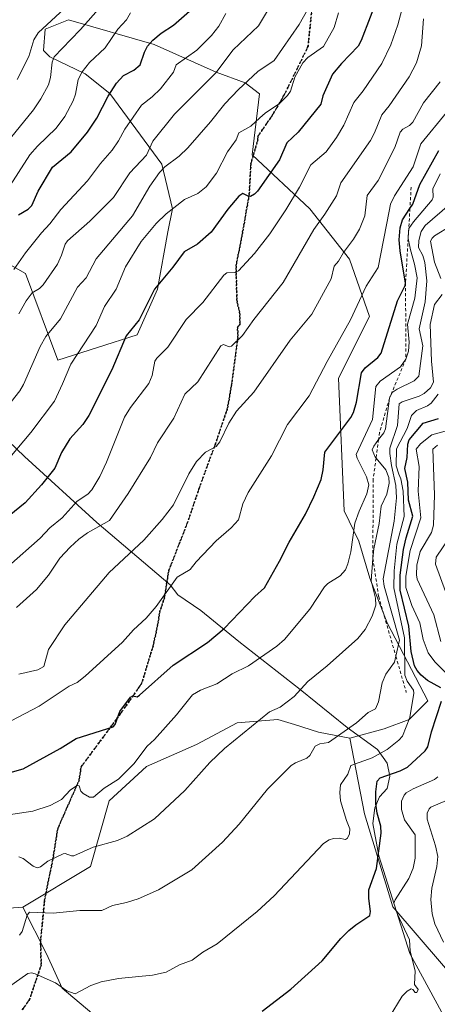
# Model space of a CAD drawing. Units: metres. Extents: x 671682 to 675141, y 4753713 to 4756113.
# Drawn here: x 674241 to 674378, y 4755570 to 4755891 of the extents above; entities that cross this region are included whole.
import ezdxf

# ---------------------------------------------------------------- set-up
doc = ezdxf.new("R2010")
doc.units = ezdxf.units.M
doc.header["$MEASUREMENT"] = 0
for name, pattern in [('DGN Style 2', [1.648017, 0.98881, -0.659207]), ('DGN Style 3', [2.307223, 1.648017, -0.659207]), ('DGN Style 5', [1.153612, 0.494405, -0.659207])]:
    doc.linetypes.add(name, pattern=pattern)
for name, color, linetype, lineweight in [('Arbolado forestal CxS', 92, 'Continuous', 0), ('Curva de nivel maestra', 30, 'Continuous', 30), ('Curva de nivel normal', 30, 'Continuous', 0), ('Escarpado lineal', 30, 'DGN Style 2', 0), ('Espacio natural protegido', 121, 'Continuous', 13), ('Espacio natural protegido CxS', 121, 'Continuous', 0), ('Pastizal CxS', 92, 'Continuous', 0), ('Ruta', 7, 'DGN Style 5', 30), ('Senda', 7, 'DGN Style 3', 0)]:
    doc.layers.add(name, color=color, linetype=linetype, lineweight=lineweight)

# ---------------------------------------------------------------- blocks, each defined once
blk = doc.blocks.new('*U7')
at = {"layer": 'Arbolado forestal CxS', "color": 92, "linetype": 'Continuous', "lineweight": 0}
for points in [[(674386.9067, 4755573.7275, 987.174), (674363.0947, 4755601.5088, 996.5864), (674353.8347, 4755631.9355, 1002.5705), (674349.0301, 4755656.5657, 1009.4781), (674360.2539, 4755659.6265, 1008.4316), (674368.4167, 4755662.6873, 1005.7925), (674374.5387, 4755668.8093, 1003.2616), (674361.2741, 4755694.3181, 1012.5274), (674355.5753, 4755708.9099, 1015.2667), (674351.9775, 4755720.9601, 1020.2707), (674347.1997, 4755730.8889, 1023.4371), (674345.3801, 4755774.2457, 1029.0826), (674355.4931, 4755794.3035, 1029.3889), (674348.9065, 4755813.0511, 1035.1517), (674335.9787, 4755829.5141, 1043.8754), (674317.1741, 4755847.1531, 1054.0369), (674319.5251, 4755867.1439, 1059.1628), (674314.8243, 4755870.6709, 1061.7775), (674305.4215, 4755874.1989, 1066.6029), (674285.2019, 4755883.2199, 1075.8881), (674257.2163, 4755891.2991, 1088.8019), (674249.5535, 4755888.2439, 1090.8433), (674249.0513, 4755881.2111, 1088.8411), (674251.0593, 4755879.2011, 1087.1892), (674262.6081, 4755873.6753, 1080.917), (674270.6409, 4755867.1451, 1076.6107), (674287.6715, 4755844.0653, 1063.0383), (674291.1863, 4755829.4973, 1056.6388), (674289.6793, 4755821.9625, 1054.9903), (674286.2751, 4755803.2287, 1051.4477), (674279.5651, 4755788.3569, 1050.595), (674253.7095, 4755780.1261, 1058.7092), (674243.1319, 4755808.3479, 1069.9306), (674226.6781, 4755817.7557, 1079.7146)], [(674228.6303, 4755600.4479, 1015.9043), (674242.2471, 4755601.3799, 1012.9566), (674250.0577, 4755586.1629, 1007.3336), (674255.1587, 4755574.9389, 1005.1158), (674274.5453, 4755558.6139, 1002.7833)]]:
    blk.add_polyline3d(points, dxfattribs=at)

msp = doc.modelspace()

# ---------------------------------------------------------------- linework, layer by layer
at = {"layer": 'Arbolado forestal CxS', "color": 92, "linetype": 'Continuous', "lineweight": 0}
for points in [[(674349.0301, 4755656.5657, 1009.4781), (674360.2539, 4755659.6265, 1008.4316), (674368.4167, 4755662.6873, 1005.7925), (674374.5387, 4755668.8093, 1003.2616), (674361.2741, 4755694.3181, 1012.5274), (674355.5753, 4755708.9099, 1015.2667), (674351.9775, 4755720.9601, 1020.2707), (674347.1997, 4755730.8889, 1023.4371), (674345.3801, 4755774.2457, 1029.0826), (674355.4931, 4755794.3035, 1029.3889), (674348.9065, 4755813.0511, 1035.1517), (674335.9787, 4755829.5141, 1043.8754), (674317.1741, 4755847.1531, 1054.0369), (674319.5251, 4755867.1439, 1059.1628), (674314.8243, 4755870.6709, 1061.7775), (674305.4215, 4755874.1989, 1066.6029), (674285.2019, 4755883.2199, 1075.8881), (674257.2163, 4755891.2991, 1088.8019), (674249.5535, 4755888.2439, 1090.8433), (674249.0513, 4755881.2111, 1088.8411), (674251.0593, 4755879.2011, 1087.1892), (674262.6081, 4755873.6753, 1080.917), (674270.6409, 4755867.1451, 1076.6107), (674287.6715, 4755844.0653, 1063.0383), (674291.1863, 4755829.4973, 1056.6388), (674289.6793, 4755821.9625, 1054.9903), (674286.2751, 4755803.2287, 1051.4477), (674279.5651, 4755788.3569, 1050.595), (674253.7095, 4755780.1261, 1058.7092), (674243.1319, 4755808.3479, 1069.9306), (674226.6781, 4755817.7557, 1079.7146)], [(674349.0301, 4755656.5657, 1009.4781), (674353.8347, 4755631.9355, 1002.5705), (674363.0947, 4755601.5088, 996.5864), (674386.9067, 4755573.7275, 987.174)], [(674228.6303, 4755600.4479, 1015.9043), (674242.2471, 4755601.3799, 1012.9566)], [(674242.2471, 4755601.3799, 1012.9566), (674250.0577, 4755586.1629, 1007.3336), (674255.1587, 4755574.9389, 1005.1158), (674274.5453, 4755558.6139, 1002.7833)]]:
    msp.add_polyline3d(points, dxfattribs=at)
at = {"layer": 'Curva de nivel maestra', "color": 30, "linetype": 'Continuous', "lineweight": 30, "flags": 128}
for points, elevation in [([(674358.56, 4755899.8401), (674352.77, 4755884.4601), (674351.78, 4755882.6401), (674346.3, 4755877.0001), (674343.38, 4755873.4701), (674340.27, 4755866.4601), (674339.61, 4755863.7001), (674332.19, 4755854.5801), (674328.47, 4755851.0601), (674326.06, 4755845.5501), (674318.94, 4755835.2501), (674317.96, 4755834.2701), (674316.57, 4755833.5901), (674315.85, 4755833.6301), (674314.12, 4755834.5201), (674312.83, 4755833.7101), (674309.21, 4755829.4401), (674303.77, 4755821.8601), (674299.36, 4755817.9401), (674294.93, 4755815.4801), (674291.27, 4755810.4401), (674285.24, 4755803.2601), (674280.31, 4755793.2601), (674276.01, 4755788.0501), (674271.33, 4755776.9201), (674263.86, 4755762.0101), (674261.87, 4755759.0201), (674257.69, 4755754.4401), (674254.95, 4755749.9401), (674252.72, 4755744.8001), (674248.41, 4755739.3401), (674243.04, 4755733.5301), (674236.06, 4755727.8301)], 1050), ([(674240.89, 4755827.5601), (674244, 4755829.4601), (674245.24, 4755830.6201), (674247.3, 4755835.3201), (674251.94, 4755843.1601), (674258.08, 4755848.1701), (674263.41, 4755854.6001), (674266.43, 4755859.1501), (674270.15, 4755866.3001), (674272.91, 4755870.6001), (674275.2, 4755873.1201), (674278.52, 4755874.8501), (674280.58, 4755876.5801), (674281.98, 4755880.6901), (674283.02, 4755882.7101), (674284.68, 4755884.6401), (674287.47, 4755886.9201), (674291.52, 4755889.5101), (674296.72, 4755894.0801)], 1075), ([(674227.39, 4755642.3901), (674242.41, 4755646.5701), (674254.5, 4755653.2801), (674259.69, 4755656.5001), (674271.75, 4755660.3101), (674272.39, 4755661.0401), (674273.95, 4755665.2901), (674277.39, 4755669.9801), (674278.23, 4755670.4401), (674279.6, 4755670.0901), (674280.43, 4755670.6001), (674291.38, 4755680.4401), (674302.57, 4755687.8501), (674308.03, 4755692.4501), (674318.01, 4755702.8701), (674321.15, 4755705.6701), (674326.07, 4755714.4101), (674329.19, 4755720.6801), (674334.58, 4755729.7901), (674337.34, 4755735.3901), (674339.66, 4755741.1101), (674340.32, 4755744.2501), (674340.9, 4755750.0801), (674349.31, 4755761.4001), (674350.21, 4755762.9901), (674351.23, 4755766.3701), (674352.82, 4755775.9001), (674354, 4755777.5901), (674358.16, 4755780.9301), (674359.23, 4755782.3501), (674364.62, 4755799.4201), (674367.12, 4755804.5201), (674367.23, 4755805.2801), (674365.44, 4755815.7801), (674365.12, 4755819.3801), (674365.45, 4755823.3701), (674366.27, 4755825.9301), (674368.6526, 4755829.6516), (674369.58, 4755831.1001), (674371.88, 4755837.4701), (674378.06, 4755848.6201)], 1025), ([(674378.77, 4755673.0001), (674374.43, 4755675.4901), (674372.34, 4755677.1401), (674370.97, 4755678.7201), (674370.19, 4755680.2501), (674369.02, 4755684.9101), (674368.26, 4755693.1901), (674365.49, 4755704.9801), (674365.49, 4755709.8701), (674366.59, 4755718.2201), (674367.39, 4755722.0001), (674369.58, 4755729.1501), (674368.22, 4755734.3201), (674368.02, 4755740.2501), (674367, 4755744.7501), (674367.75, 4755748.3301), (674368, 4755752.6601), (674368.45, 4755754.1001), (674372.94, 4755759.5501), (674377.93, 4755761.0401)], 1000), ([(674320.43, 4755567.3901), (674329.8, 4755574.6401), (674339.99, 4755583.8401), (674346.11, 4755591.1201), (674348.71, 4755593.7301), (674350.97, 4755595.6601), (674355.57, 4755598.6601), (674355.83, 4755600.0201), (674355.2, 4755604.2201), (674355.22, 4755607.0101), (674357.73, 4755614.0501), (674359.25, 4755625.5801), (674359.15, 4755627.9001), (674357.97, 4755632.1401), (674357.53, 4755635.1301), (674357.48, 4755639.0201), (674357.93, 4755642.5301), (674358.91, 4755643.6701), (674365.47, 4755645.9801), (674367.85, 4755647.1601), (674373.59, 4755652.5201), (674374.53, 4755653.7301), (674375.69, 4755658.6301), (674379.01, 4755668.6401)], 1000)]:
    msp.add_lwpolyline(points, dxfattribs=dict(at, elevation=elevation))
at = {"layer": 'Curva de nivel normal', "color": 30, "linetype": 'Continuous', "lineweight": 0, "flags": 128}
for points, elevation in [([(674235.43, 4755849.1), (674245.77, 4755861.82), (674248.22, 4755865.49), (674250.67, 4755870.06), (674251.36, 4755872.44), (674251.89, 4755877.43), (674252.52, 4755879.21), (674257.91, 4755884.89), (674261.16, 4755888.1), (674270.31, 4755898.52)], 1085), ([(674225.52, 4755750.12), (674241.35, 4755770.04), (674242.56, 4755772.12), (674247.93, 4755784.5), (674249.77, 4755787.83), (674254.63, 4755793.6), (674260.1, 4755803.94), (674262.94, 4755807.03), (674266.2, 4755813.22), (674278.07, 4755827.24), (674283.72, 4755836.94), (674286.87, 4755841.35), (674288.68, 4755843.28), (674293.28, 4755846.71), (674296.12, 4755849.41), (674303.55, 4755857.93), (674308.26, 4755863.86), (674312.74, 4755868.52), (674319, 4755874.36), (674324.33, 4755878), (674332.54, 4755889.7), (674336.78, 4755897.24)], 1060), ([(674237.57, 4755712.84), (674247.93, 4755721.98), (674251.13, 4755725.26), (674255.16, 4755728.6), (674260.06, 4755734.08), (674263.46, 4755736.27), (674264.83, 4755737.71), (674267.42, 4755742.04), (674269.66, 4755746.76), (674275.5, 4755761.52), (674277.46, 4755764.64), (674283.41, 4755772.43), (674284.53, 4755775.07), (674285.43, 4755779.73), (674285.99, 4755780.78), (674289.58, 4755784.31), (674295.64, 4755793.34), (674301, 4755798.91), (674307.89, 4755807.8), (674308.94, 4755808.57), (674311.43, 4755808.77), (674312.68, 4755809.32), (674317.94, 4755814.91), (674322.89, 4755821.33), (674328.2, 4755829.17), (674332.63, 4755836.65), (674336.27, 4755843.85), (674341.29, 4755848.09), (674344.66, 4755852.8), (674347.07, 4755856.85), (674350.33, 4755864.3), (674353.41, 4755868.05), (674359.52, 4755877), (674362.41, 4755883.05), (674364.68, 4755889.63), (674365.98, 4755894.55)], 1045), ([(674240.45, 4755871.72), (674244.2, 4755879.34), (674245.91, 4755884.71), (674247.28, 4755886.98), (674255.87, 4755894.96)], 1090), ([(674322.52, 4755894.78), (674319.22, 4755889.31), (674310.96, 4755881.51), (674305.34, 4755873.96), (674291.81, 4755860.41), (674284.76, 4755851.59), (674282.71, 4755847.01), (674277.18, 4755841.24), (674271.93, 4755833.23), (674264.13, 4755825.49), (674256.83, 4755819.04), (674256.15, 4755817.94), (674254.95, 4755814.37), (674253.6, 4755811.47), (674248.93, 4755804.68), (674247.7, 4755803.46), (674245.33, 4755802.13), (674243.33, 4755799.52), (674241.03, 4755795.2)], 1065), ([(674236.36, 4755746.2), (674244.93, 4755756.47), (674252.58, 4755766.7), (674255.25, 4755772.32), (674257.96, 4755778.8), (674266.25, 4755791.37), (674269, 4755797.65), (674272.71, 4755803.26), (674275.85, 4755810.57), (674280.93, 4755818.85), (674285.82, 4755824.75), (674289.11, 4755827.84), (674295.08, 4755832.58), (674299.41, 4755834.48), (674302.09, 4755836.72), (674305.55, 4755841.16), (674309.12, 4755848.13), (674311.89, 4755852.11), (674312.82, 4755854.35), (674316.77, 4755856.57), (674319.62, 4755859.21), (674321.43, 4755860.78), (674326.11, 4755863.92), (674328.73, 4755866.52), (674329.7, 4755867.98), (674331.03, 4755872.54), (674333.71, 4755877.18), (674335.35, 4755879.01), (674340.44, 4755882.53), (674343.91, 4755888.76), (674345.33, 4755893.6)], 1055), ([(674277.48, 4755893.53), (674276.1, 4755891.23), (674273.32, 4755888.23), (674269.16, 4755882.08), (674264.03, 4755877.29), (674261.66, 4755874.25), (674260.4, 4755871.77), (674259.47, 4755866.99), (674258.7, 4755864.79), (674256.01, 4755859.7), (674253.21, 4755855.86), (674247.05, 4755849.97), (674244.62, 4755847.18), (674237.16, 4755835.66)], 1080), ([(674308.51, 4755893.29), (674306.24, 4755889.2), (674303.85, 4755886.14), (674299.11, 4755881.39), (674292.37, 4755876.55), (674291.47, 4755874.18), (674287.28, 4755868.71), (674284.49, 4755866.07), (674281.05, 4755863.44), (674275.63, 4755855.57), (674273.54, 4755851.74), (674271.44, 4755848.73), (674267.61, 4755844.34), (674263.44, 4755838.63), (674254.72, 4755829.33), (674251.16, 4755824.57), (674248.38, 4755821.72), (674243.13, 4755815.2), (674239.34, 4755809.69)], 1070), ([(674240.24, 4755699.25), (674246.74, 4755705.17), (674250.62, 4755709.83), (674254.41, 4755715.36), (674257.7, 4755719.01), (674260.6, 4755721.63), (674263.44, 4755723.68), (674270.58, 4755727.69), (674276.69, 4755736.5), (674283.98, 4755748.28), (674286.21, 4755753.09), (674291.59, 4755761.18), (674295.14, 4755769.02), (674299.43, 4755773.05), (674306.96, 4755784.75), (674307.77, 4755785.16), (674309.64, 4755784.48), (674310.42, 4755784.61), (674314.01, 4755788.1), (674317.69, 4755793.36), (674327.32, 4755805.48), (674337.29, 4755822.74), (674340.92, 4755827.78), (674344.66, 4755833.77), (674346.15, 4755838.06), (674355.81, 4755851.85), (674357.14, 4755854.36), (674359.48, 4755860.22), (674361.91, 4755863.17), (674368.36, 4755872.61), (674370.85, 4755877.27), (674372.45, 4755882.8), (674373.1, 4755891.62)], 1040), ([(674240.98, 4755677.54), (674247.16, 4755678.88), (674249.15, 4755680.06), (674250.68, 4755685.59), (674255.98, 4755693.62), (674270.44, 4755710.76), (674281.77, 4755721.31), (674287.79, 4755727.99), (674291.49, 4755732.86), (674296.45, 4755743), (674298.98, 4755747), (674301.95, 4755750.01), (674305.44, 4755751.85), (674306.56, 4755753.39), (674309.51, 4755759.55), (674312.04, 4755763.46), (674317.69, 4755769.63), (674329.53, 4755786.62), (674336.66, 4755795.09), (674342.94, 4755806.62), (674343.93, 4755810.8), (674345.37, 4755812.46), (674346.94, 4755815.28), (674350.23, 4755819.57), (674352.23, 4755822.84), (674353.9, 4755827.26), (674354.74, 4755833.89), (674358.34, 4755838.78), (674363.7, 4755849.57), (674365.49, 4755854.59), (674366.38, 4755855.52), (674368.55, 4755856.7), (674369.59, 4755857.83), (674373.11, 4755864.13), (674378.57, 4755871.03)], 1035), ([(674236.18, 4755661.09), (674247.64, 4755667.1), (674257.4, 4755673.6), (674259.98, 4755674.8), (674262.62, 4755676.83), (674274.86, 4755687.92), (674278.39, 4755692.02), (674282.6, 4755695.77), (674285.79, 4755699.63), (674292.72, 4755709.18), (674296.88, 4755711.73), (674298.87, 4755714.23), (674305.43, 4755721.04), (674310.27, 4755725.3), (674312.74, 4755727.95), (674314.07, 4755733.14), (674315.81, 4755736.91), (674323.52, 4755748.8), (674328.66, 4755759.04), (674335.75, 4755768.43), (674341.63, 4755779.7), (674349.21, 4755793.23), (674354.32, 4755804.3), (674358.24, 4755810.34), (674361.93, 4755828.71), (674362.36, 4755831.05), (674363.63, 4755833.77), (674369.71, 4755843.27), (674372.18, 4755850.71), (674380.64, 4755860.98)], 1030), ([(674236.86, 4755631.47), (674245.58, 4755632.75), (674251.21, 4755634.57), (674254.95, 4755636.53), (674257.83, 4755639.69), (674260.04, 4755641.13), (674260.64, 4755641.05), (674261.27, 4755639.28), (674261.99, 4755638.56), (674264.1, 4755637.35), (674265.32, 4755637.34), (674268.8, 4755640.22), (674273.55, 4755643.22), (674278.55, 4755648.18), (674282.83, 4755653.95), (674285.29, 4755656.17), (674292.46, 4755664.2), (674297.65, 4755670.72), (674300.3, 4755672.31), (674305.65, 4755674.35), (674310.65, 4755677.58), (674315.99, 4755680.25), (674325.21, 4755686.71), (674327.68, 4755688.84), (674335.93, 4755698.78), (674340.78, 4755706.09), (674341.87, 4755707.13), (674345.9, 4755709.65), (674347.57, 4755711.6), (674348.38, 4755713.52), (674349.35, 4755717.42), (674350.62, 4755726.82), (674352.05, 4755730.81), (674354.64, 4755736.39), (674355.29, 4755739.4), (674354.52, 4755741.94), (674351.42, 4755748.05), (674351.14, 4755749.24), (674356.46, 4755760.69), (674357.56, 4755771.46), (674358.97, 4755773.18), (674365.59, 4755777.95), (674367.33, 4755780.4501), (674368.17, 4755782.99), (674368.39, 4755785.94), (674367.83, 4755791.89), (674370.23, 4755800.34), (674370.97, 4755806.99), (674370.19, 4755811.5), (674368.85, 4755816.16), (674368.0799, 4755819.8396), (674368.04, 4755820.03), (674368.1801, 4755821.5557), (674368.32, 4755823.08), (674369.83, 4755825.32), (674375.95, 4755832.44), (674376.28, 4755833.36), (674376.12, 4755836.04), (674378.48, 4755840.93)], 1020), ([(674241.01, 4755617.8), (674242.37, 4755617.25), (674245.71, 4755614.78), (674246.94, 4755614.27), (674248.03, 4755614.58), (674250.47, 4755616.37), (674255.41, 4755618.81), (674256.08, 4755618.92), (674258.18, 4755618.17), (674258.99, 4755618.18), (674265.27, 4755620.98), (674273.23, 4755623.21), (674276.33, 4755624.59), (674285.23, 4755630.3), (674295.19, 4755639.54), (674303.39, 4755648.62), (674308.13, 4755653.26), (674322.76, 4755665.17), (674326.3, 4755666.69), (674330.92, 4755670.26), (674335.33, 4755675.1), (674341.64, 4755680.27), (674351.65, 4755689.21), (674353.99, 4755692.11), (674356.37, 4755696.51), (674357.51, 4755700.02), (674357.42, 4755702.3), (674355.96, 4755707.98), (674356.5634, 4755715.262), (674356.83, 4755718.48), (674358.65, 4755726.76), (674359.24, 4755732.34), (674361.08, 4755736.26), (674361.85, 4755739.93), (674361.72, 4755741.72), (674360.77, 4755744.25), (674357.6004, 4755748.0516), (674357.46, 4755748.22), (674356.28, 4755750.75), (674356.82, 4755751.97), (674358.4295, 4755754.116), (674360.09, 4755756.33), (674360.72, 4755757.64), (674361.99, 4755767.6501), (674362.88, 4755769.52), (674364.45, 4755770.63), (674370.09, 4755773.31), (674371.51, 4755774.83), (674372.89, 4755784.74), (674371.72, 4755790.33), (674373.67, 4755799.17), (674374.21, 4755806.03), (674373.56, 4755811.97), (674372.84, 4755814.24), (674371.45, 4755816.85), (674371.51, 4755819.17), (674372.36, 4755822.1), (674373.63, 4755824.12), (674381.59, 4755830.94)], 1015), ([(674378.73, 4755806.77), (674376.71, 4755812.06), (674375.4, 4755818.91), (674375.87, 4755819.89), (674376.71, 4755820.66), (674382.06, 4755823.98)], 1010), ([(674241.19, 4755592.23), (674242.03, 4755593.47), (674243.76, 4755598.83), (674244.48, 4755599.71), (674252.22, 4755599.45), (674260.91, 4755600.33), (674268.08, 4755600.31), (674271.58, 4755601.92), (674276.12, 4755602.91), (674279.94, 4755604.14), (674286.62, 4755607.05), (674297.45, 4755613.54), (674307.42, 4755622.59), (674312.91, 4755628.54), (674322.19, 4755639.99), (674329.87, 4755647.67), (674331.3, 4755648.6), (674335.05, 4755650.06), (674335.95, 4755650.97), (674337.77, 4755653.95), (674339.22, 4755654.71), (674342.12, 4755655.22), (674351.25, 4755661.62), (674354.97, 4755665.01), (674357.38, 4755666.17), (674358.41, 4755668.49), (674359.6, 4755674.64), (674360.75, 4755677.52), (674363.63, 4755681.42), (674364.0756, 4755683.3419), (674365.29, 4755688.58), (674360.26, 4755706.31), (674359.92, 4755708.7), (674363.52, 4755727.54), (674364.3, 4755735.09), (674364.06, 4755739.19), (674362.66, 4755745.63), (674362.07, 4755749.62), (674362.11, 4755751.31), (674364.59, 4755758.78), (674365.13, 4755765.79), (674366.17, 4755766.48), (674371.72, 4755768.33), (674373.32, 4755769.21), (674375.34, 4755771.01), (674376.34, 4755772.87), (674375.73, 4755779.72), (674375.27, 4755791.71), (674376.71, 4755798.32), (674379.16, 4755801.58)], 1010), ([(674377.89, 4755769.03), (674375.55, 4755766.05), (674374.36, 4755765.16), (674370.75, 4755763.61), (674369.22, 4755761.98), (674367.74, 4755757.76), (674364.26, 4755751.17), (674364.21, 4755745.52), (674365.02, 4755742.8), (674365.7, 4755741.33), (674366.45, 4755737.31), (674366.72, 4755728.97), (674364.36, 4755719.94), (674363.48, 4755711.25), (674363.44, 4755705.71), (674366.85, 4755689.38), (674366.97, 4755677.21), (674367.71, 4755675.25), (674369.81, 4755672.28), (674369.96, 4755671.35), (674368.64, 4755663.38), (674366.2, 4755657.31), (674365.06, 4755655.98), (674361.27, 4755652.93), (674356.34, 4755650.13), (674349.36, 4755647.65), (674348.35, 4755644.8), (674346.02, 4755641.37), (674345.8, 4755638.81), (674346.04, 4755636.16), (674347.94, 4755629.7), (674349.09, 4755626.96), (674348.92, 4755625.4), (674348.31, 4755623.9), (674347.64, 4755623.5), (674345.6, 4755623.92), (674343.72, 4755623.88), (674342.32, 4755623.42), (674340.44, 4755622.17), (674324.3, 4755605.11), (674318.84, 4755599.99), (674305.77, 4755589.37), (674301.07, 4755586.68), (674297.54, 4755584.11), (674293.48, 4755582.51), (674289.06, 4755580.18), (674284.63, 4755579.22), (674273.52, 4755578.05), (674267.91, 4755576.99), (674264.47, 4755575.77), (674259.33, 4755573.07), (674256.69, 4755574.04), (674252.97, 4755576.63), (674246.33, 4755579.57), (674245.13, 4755579.94), (674243.88, 4755579.78), (674235.78, 4755573.96)], 1005), ([(674382.21, 4755676.11), (674376.76, 4755681.49), (674374.63, 4755684.47), (674373.03, 4755688.88), (674371.84, 4755694.29), (674369.25, 4755699.9), (674367.28, 4755705.82), (674367.27, 4755709.57), (674368.74, 4755717.89), (674372.17, 4755728.59), (674371.37, 4755737.34), (674371.67, 4755745.3), (674370.74, 4755751.06), (674372.12, 4755752.8), (674375.83, 4755755.7), (674380.92, 4755757.14)], 995), ([(674378.76, 4755688.14), (674376.45, 4755696.92), (674371.06, 4755708.51), (674370.79, 4755709.98), (674370.95, 4755713.12), (674372.01, 4755717.63), (674375.72, 4755723.84), (674376.39, 4755726.18), (674376.73, 4755736.14), (674376.14, 4755751.05), (674377.61, 4755752.34)], 990), ([(674381.92, 4755700.08), (674377.02, 4755713.41), (674377.25, 4755715.69), (674381.6, 4755722.2)], 985), ([(674361.92, 4755565.35), (674366.07, 4755572.32), (674367.71, 4755573.92), (674369.06, 4755574.71), (674369.64, 4755574.54), (674370.38, 4755573.47), (674370.92, 4755573.47), (674371.38, 4755574.49), (674370.19, 4755576.12), (674370.4, 4755580.61), (674368.73, 4755587.05), (674368.54, 4755590.74), (674364.48, 4755599.31), (674363.38, 4755602.67), (674363.8, 4755603.82), (674368.32, 4755610.71), (674369.68, 4755614.16), (674370.38, 4755617.45), (674370.38, 4755625.07), (674366.93, 4755629.98), (674365.87, 4755633.29), (674365.94, 4755636.05), (674366.74, 4755637.93), (674367.47, 4755638.73), (674369.69, 4755640.03), (674376.64, 4755643.1), (674377.77, 4755644)], 995), ([(674379.59, 4755589.94), (674376.81, 4755595.92), (674375.87, 4755599.19), (674375.49, 4755603.95), (674375.78, 4755607.55), (674377.43, 4755614.68), (674377.73, 4755617.95), (674377.05, 4755621.39), (674374.3, 4755630.15), (674374.33, 4755632.12), (674374.9, 4755633.49), (674375.53, 4755634.11), (674382.9, 4755637.2)], 990)]:
    msp.add_lwpolyline(points, dxfattribs=dict(at, elevation=elevation))
at = {"layer": 'Escarpado lineal', "color": 30, "linetype": 'DGN Style 2', "lineweight": 0}
msp.add_polyline3d([(674369.06, 4755836.6301, 1027.7063), (674368.6526, 4755829.6516, 1026.3636), (674368.1801, 4755821.5557, 1023.9907), (674368.0799, 4755819.8396, 1023.6831), (674367.23, 4755805.2801, 1024.1708), (674367.33, 4755780.4501, 1021.2711), (674361.99, 4755767.6501, 1017.7922), (674358.75, 4755756.4601, 1015.5007), (674358.4295, 4755754.116, 1015.3224), (674357.6004, 4755748.0516, 1016.1687), (674356.65, 4755741.1001, 1019.7963), (674356.5634, 4755715.262, 1014.8563), (674358.45, 4755702.8601, 1013.72), (674364.0756, 4755683.3419, 1010.8816), (674367.48, 4755671.5301, 1006.9773)], dxfattribs=at)
at = {"layer": 'Espacio natural protegido', "color": 121, "linetype": 'Continuous', "lineweight": 13, "flags": 128}
msp.add_lwpolyline([(674378.9073, 4755567.2514), (674368.6428, 4755586.3082), (674358.5584, 4755618.2079), (674356.5136, 4755628.7048), (674357.1456, 4755633.8057), (674358.7057, 4755637.4057), (674361.1766, 4755640.1387), (674362.0887, 4755644.2297), (674361.2198, 4755648.4016), (674358.0579, 4755652.8966), (674348.2202, 4755660.1425), (674332.7916, 4755672.4563), (674312.8313, 4755688.2122), (674300.3806, 4755698.315), (674292.8489, 4755703.428), (674290.409, 4755706.7229), (674266.4987, 4755727.0597), (674242.8345, 4755748.5674), (674215.8844, 4755774.4391)], dxfattribs=at)
at = {"layer": 'Espacio natural protegido CxS', "color": 121, "linetype": 'Continuous', "lineweight": 0, "flags": 128}
msp.add_lwpolyline([(674378.9073, 4755567.2514), (674368.6428, 4755586.3082), (674358.5584, 4755618.2079), (674356.5136, 4755628.7048), (674357.1456, 4755633.8057), (674358.7057, 4755637.4057), (674361.1766, 4755640.1387), (674362.0887, 4755644.2297), (674361.2198, 4755648.4016), (674358.0579, 4755652.8966), (674348.2202, 4755660.1425), (674332.7916, 4755672.4563), (674312.8313, 4755688.2122), (674300.3806, 4755698.315), (674292.8489, 4755703.428), (674290.409, 4755706.7229), (674266.4987, 4755727.0597), (674242.8345, 4755748.5674), (674215.8844, 4755774.4391)], dxfattribs=at)
at = {"layer": 'Pastizal CxS', "color": 92, "linetype": 'Continuous', "lineweight": 0}
for points in [[(674226.6781, 4755817.7557, 1079.7146), (674243.1319, 4755808.3479, 1069.9306), (674253.7095, 4755780.1261, 1058.7092), (674279.5651, 4755788.3569, 1050.595), (674286.2751, 4755803.2287, 1051.4477), (674289.6793, 4755821.9625, 1054.9903), (674291.1863, 4755829.4973, 1056.6388), (674287.6715, 4755844.0653, 1063.0383), (674270.6409, 4755867.1451, 1076.6107), (674262.6081, 4755873.6753, 1080.917), (674251.0593, 4755879.2011, 1087.1892), (674249.0513, 4755881.2111, 1088.8411), (674249.5535, 4755888.2439, 1090.8433), (674257.2163, 4755891.2991, 1088.8019), (674285.2019, 4755883.2199, 1075.8881), (674305.4215, 4755874.1989, 1066.6029), (674314.8243, 4755870.6709, 1061.7775), (674319.5251, 4755867.1439, 1059.1628), (674317.1741, 4755847.1531, 1054.0369), (674335.9787, 4755829.5141, 1043.8754), (674348.9065, 4755813.0511, 1035.1517), (674355.4931, 4755794.3035, 1029.3889), (674345.3801, 4755774.2457, 1029.0826), (674347.1997, 4755730.8889, 1023.4371), (674351.9775, 4755720.9601, 1020.2707), (674355.5753, 4755708.9099, 1015.2667), (674361.2741, 4755694.3181, 1012.5274), (674374.5387, 4755668.8093, 1003.2616), (674368.4167, 4755662.6873, 1005.7925), (674360.2539, 4755659.6265, 1008.4316), (674349.0301, 4755656.5657, 1009.4781), (674338.8271, 4755658.6065, 1011.836), (674330.9899, 4755661.0179, 1013.6016), (674325.5623, 4755662.6877, 1014.9673), (674312.2985, 4755661.6678, 1017.0034), (674299.0337, 4755654.5249, 1017.8928), (674282.7089, 4755647.3829, 1019.1516), (674270.4649, 4755636.1593, 1019.2704), (674264.3429, 4755614.7325, 1014.3532), (674242.2471, 4755601.3799, 1012.9566), (674228.6303, 4755600.4479, 1015.9043)], [(674349.0301, 4755656.5657, 1009.4781), (674360.2539, 4755659.6265, 1008.4316), (674368.4167, 4755662.6873, 1005.7925), (674374.5387, 4755668.8093, 1003.2616), (674361.2741, 4755694.3181, 1012.5274), (674355.5753, 4755708.9099, 1015.2667), (674351.9775, 4755720.9601, 1020.2707), (674347.1997, 4755730.8889, 1023.4371), (674345.3801, 4755774.2457, 1029.0826), (674355.4931, 4755794.3035, 1029.3889), (674348.9065, 4755813.0511, 1035.1517), (674335.9787, 4755829.5141, 1043.8754), (674317.1741, 4755847.1531, 1054.0369), (674319.5251, 4755867.1439, 1059.1628), (674314.8243, 4755870.6709, 1061.7775), (674305.4215, 4755874.1989, 1066.6029), (674285.2019, 4755883.2199, 1075.8881), (674257.2163, 4755891.2991, 1088.8019), (674249.5535, 4755888.2439, 1090.8433), (674249.0513, 4755881.2111, 1088.8411), (674251.0593, 4755879.2011, 1087.1892), (674262.6081, 4755873.6753, 1080.917), (674270.6409, 4755867.1451, 1076.6107), (674287.6715, 4755844.0653, 1063.0383), (674291.1863, 4755829.4973, 1056.6388), (674289.6793, 4755821.9625, 1054.9903), (674286.2751, 4755803.2287, 1051.4477), (674279.5651, 4755788.3569, 1050.595), (674253.7095, 4755780.1261, 1058.7092), (674243.1319, 4755808.3479, 1069.9306), (674226.6781, 4755817.7557, 1079.7146)], [(674274.5453, 4755558.6139, 1002.7833), (674255.1587, 4755574.9389, 1005.1158), (674250.0577, 4755586.1629, 1007.3336), (674242.2471, 4755601.3799, 1012.9566), (674264.3429, 4755614.7325, 1014.3532), (674270.4649, 4755636.1593, 1019.2704), (674282.7089, 4755647.3829, 1019.1516), (674299.0337, 4755654.5249, 1017.8928), (674312.2985, 4755661.6678, 1017.0034), (674325.5623, 4755662.6877, 1014.9673), (674330.9899, 4755661.0179, 1013.6016), (674338.8271, 4755658.6065, 1011.836), (674349.0301, 4755656.5657, 1009.4781), (674353.8347, 4755631.9355, 1002.5705), (674363.0947, 4755601.5088, 996.5864), (674386.9067, 4755573.7275, 987.174)], [(674349.0301, 4755656.5657, 1009.4781), (674338.8271, 4755658.6065, 1011.836), (674330.9899, 4755661.0179, 1013.6016), (674325.5623, 4755662.6877, 1014.9673), (674312.2985, 4755661.6678, 1017.0034), (674299.0337, 4755654.5249, 1017.8928), (674282.7089, 4755647.3829, 1019.1516), (674270.4649, 4755636.1593, 1019.2704), (674264.3429, 4755614.7325, 1014.3532), (674242.2471, 4755601.3799, 1012.9566)], [(674349.0301, 4755656.5657, 1009.4781), (674353.8347, 4755631.9355, 1002.5705), (674363.0947, 4755601.5088, 996.5864), (674386.9067, 4755573.7275, 987.174)], [(674228.6303, 4755600.4479, 1015.9043), (674242.2471, 4755601.3799, 1012.9566)], [(674242.2471, 4755601.3799, 1012.9566), (674250.0577, 4755586.1629, 1007.3336), (674255.1587, 4755574.9389, 1005.1158), (674274.5453, 4755558.6139, 1002.7833)]]:
    msp.add_polyline3d(points, dxfattribs=at)
at = {"layer": 'Ruta', "color": 7, "linetype": 'DGN Style 5', "lineweight": 30}
for points in [[(674337.3482, 4755901.4381, 1081.7916), (674335.3794, 4755882.4986, 1078.5322), (674327.615, 4755866.7463, 1070.5775), (674326.6433, 4755865.0658, 1068.5229), (674323.7012, 4755859.9778, 1065.4843), (674318.9735, 4755853.1886, 1068.5027), (674319.0017, 4755852.0809, 1068.207), (674316.7507, 4755844.2462, 1056.3498), (674316.1908, 4755834.2284, 1051.5472), (674314.0528, 4755821.9443, 1049.0961), (674311.8864, 4755810.7772, 1046.7313), (674311.9427, 4755808.5619, 1046.0896), (674312.1686, 4755799.6724, 1043.7844), (674313.1022, 4755795.2532, 1042.7959), (674313.1869, 4755791.9208, 1042.2011), (674312.3943, 4755790.7923, 1042.0966), (674312.4789, 4755787.4599, 1041.5036), (674310.4254, 4755771.8527, 1038.541), (674308.995, 4755764.0389, 1037.3572), (674308.2308, 4755761.7934, 1037.0167), (674305.194, 4755752.8303, 1036.0996), (674299.8498, 4755738.248, 1034.9959), (674296.0555, 4755727.0396, 1034.3216), (674289.9189, 4755711.3195, 1034.635), (674288.5166, 4755702.3979, 1031.2963), (674286.9948, 4755697.9163, 1031.0733), (674286.2939, 4755693.4463, 1030.3946), (674284.8283, 4755686.7493, 1029.3862), (674281.0624, 4755674.4239, 1027.923), (674280.2698, 4755673.2954, 1027.4724), (674274.7561, 4755665.3778, 1026.881), (674261.3367, 4755647.2559, 1024.3243), (674260.6355, 4755642.7951, 1023.8652), (674253.6848, 4755627.0543, 1022.5243), (674252.2757, 4755618.1327, 1026.6375), (674249.3798, 4755603.6126, 1025.4034), (674248.0837, 4755590.2416, 1018.9395), (674248.1118, 4755589.1339, 1019.1079), (674248.2811, 4755582.4691, 1019.4238), (674247.5234, 4755580.233, 1019.4683), (674244.4867, 4755571.2607, 1012.6683), (674242.1227, 4755567.8662, 1017.6188)], [(674242.1227, 4755567.8662, 1017.6188), (674244.4867, 4755571.2607, 1012.6683), (674247.5234, 4755580.233, 1019.4683), (674248.2811, 4755582.4691, 1019.4238), (674248.1118, 4755589.1339, 1019.1079), (674248.0837, 4755590.2416, 1018.9395), (674249.3798, 4755603.6126, 1025.4034), (674252.2757, 4755618.1327, 1026.6375), (674253.6848, 4755627.0543, 1022.5243), (674260.6355, 4755642.7951, 1023.8652), (674261.3367, 4755647.2559, 1024.3243), (674274.7561, 4755665.3778, 1026.881), (674280.2698, 4755673.2954, 1027.4724), (674281.0624, 4755674.4239, 1027.923), (674284.8283, 4755686.7493, 1029.3862), (674286.2939, 4755693.4463, 1030.3946), (674286.9948, 4755697.9163, 1031.0733), (674288.5166, 4755702.3979, 1031.2963), (674289.9189, 4755711.3195, 1034.635), (674296.0555, 4755727.0396, 1034.3216), (674299.8498, 4755738.248, 1034.9959), (674305.194, 4755752.8303, 1036.0996), (674308.2308, 4755761.7934, 1037.0167), (674308.995, 4755764.0389, 1037.3572), (674310.4254, 4755771.8527, 1038.541), (674312.4789, 4755787.4599, 1041.5036), (674312.3943, 4755790.7923, 1042.0966), (674313.1869, 4755791.9208, 1042.2011), (674313.1022, 4755795.2532, 1042.7959), (674312.1686, 4755799.6724, 1043.7844), (674311.9427, 4755808.5619, 1046.0896), (674311.8864, 4755810.7772, 1046.7313), (674314.0528, 4755821.9443, 1049.0961), (674316.1908, 4755834.2284, 1051.5472), (674316.7507, 4755844.2462, 1056.3498), (674319.0017, 4755852.0809, 1068.207), (674318.9735, 4755853.1886, 1068.5027), (674323.7012, 4755859.9778, 1065.4843), (674326.6433, 4755865.0658, 1068.5229), (674327.615, 4755866.7463, 1070.5775), (674335.3794, 4755882.4986, 1078.5322), (674337.3482, 4755901.4381, 1081.7916)]]:
    msp.add_polyline3d(points, dxfattribs=at)
at = {"layer": 'Senda', "color": 7, "linetype": 'DGN Style 3', "lineweight": 0}
msp.add_polyline3d([(674337.3482, 4755901.4381, 1081.7916), (674335.3794, 4755882.4986, 1078.5322), (674327.615, 4755866.7463, 1070.5775), (674326.6433, 4755865.0658, 1068.5229), (674323.7012, 4755859.9778, 1065.4843), (674318.9735, 4755853.1886, 1068.5027), (674319.0017, 4755852.0809, 1068.207), (674316.7507, 4755844.2462, 1056.3498), (674316.1908, 4755834.2284, 1051.5472), (674314.0528, 4755821.9443, 1049.0961), (674311.8864, 4755810.7772, 1046.7313), (674311.9427, 4755808.5619, 1046.0896), (674312.1686, 4755799.6724, 1043.7844), (674313.1022, 4755795.2532, 1042.7959), (674313.1869, 4755791.9208, 1042.2011), (674312.3943, 4755790.7923, 1042.0966), (674312.4789, 4755787.4599, 1041.5036), (674310.4254, 4755771.8527, 1038.541), (674308.995, 4755764.0389, 1037.3572), (674308.2308, 4755761.7934, 1037.0167), (674305.194, 4755752.8303, 1036.0996), (674299.8498, 4755738.248, 1034.9959), (674296.0555, 4755727.0396, 1034.3216), (674289.9189, 4755711.3195, 1034.635), (674288.5166, 4755702.3979, 1031.2963), (674286.9948, 4755697.9163, 1031.0733), (674286.2939, 4755693.4463, 1030.3946), (674284.8283, 4755686.7493, 1029.3862), (674281.0624, 4755674.4239, 1027.923), (674280.2698, 4755673.2954, 1027.4724), (674274.7561, 4755665.3778, 1026.881), (674261.3367, 4755647.2559, 1024.3243), (674260.6355, 4755642.7951, 1023.8652), (674253.6848, 4755627.0543, 1022.5243), (674252.2757, 4755618.1327, 1026.6375), (674249.3798, 4755603.6126, 1025.4034), (674248.0837, 4755590.2416, 1018.9395), (674248.1118, 4755589.1339, 1019.1079), (674248.2811, 4755582.4691, 1019.4238), (674247.5234, 4755580.233, 1019.4683), (674244.4867, 4755571.2607, 1012.6683), (674242.1227, 4755567.8662, 1017.6188)], dxfattribs=at)

# ---------------------------------------------------------------- block references
at = {"layer": 'Arbolado forestal CxS', "color": 92, "linetype": 'Continuous', "lineweight": 0}
msp.add_blockref('*U7', (0, 0), dxfattribs=at)

doc.saveas('drawing.dxf')
